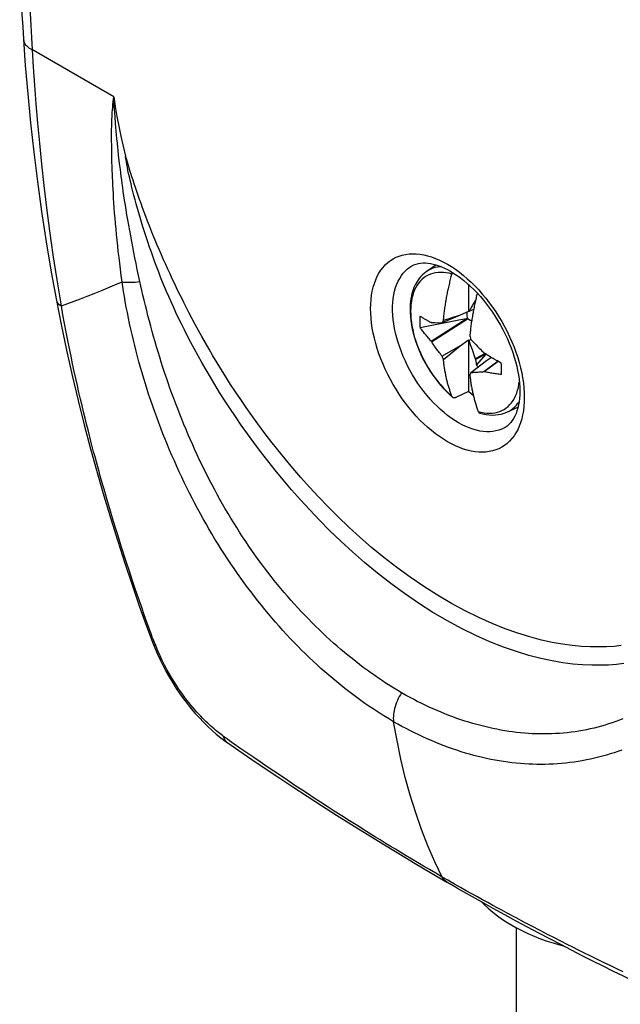
# Model space of a CAD drawing. Units: millimetres. Extents: x 125 to 195, y -45 to 262.
# Drawn here: x 146 to 165, y 199 to 231 of the extents above; entities that cross this region are included whole.
import ezdxf

# ---------------------------------------------------------------- set-up
doc = ezdxf.new("R2010")
doc.units = ezdxf.units.MM
doc.header["$LTSCALE"] = 16.335
doc.layers.get('0').update_dxf_attribs({"linetype": 'CONTINUOUS'})
doc.layers.add('TRASH', color=7, linetype='CONTINUOUS')

msp = doc.modelspace()

# ---------------------------------------------------------------- linework, layer by layer
at = {"color": 253, "linetype": 'CONTINUOUS'}
for p, q in [((149.009, 228.592), (146.395, 230.101)), ((148.993, 228.431), (149.002, 228.525)), ((149.002, 228.525), (149.009, 228.592)), ((148.971, 228.173), (148.977, 228.25)), ((148.977, 228.25), (148.985, 228.337)), ((148.985, 228.337), (148.993, 228.431)), ((149.021, 228.378), (149.015, 228.47)), ((149.026, 228.294), (149.021, 228.378)), ((149.033, 228.195), (149.026, 228.294)), ((149.042, 228.078), (149.033, 228.195)), ((148.952, 227.871), (148.956, 227.948)), ((148.956, 227.948), (148.96, 228.019)), ((148.96, 228.019), (148.965, 228.085)), ((148.965, 228.085), (148.971, 228.173)), ((149.053, 227.938), (149.042, 228.078)), ((149.07, 227.731), (149.053, 227.938)), ((149.103, 227.362), (149.07, 227.731)), ((148.942, 227.429), (148.943, 227.543)), ((148.942, 227.305), (148.942, 227.429)), ((148.943, 227.171), (148.942, 227.305)), ((149.115, 227.236), (149.103, 227.362)), ((149.128, 227.1), (149.115, 227.236)), ((148.944, 227.026), (148.943, 227.171)), ((148.946, 226.87), (148.944, 227.026)), ((149.142, 226.954), (149.128, 227.1)), ((148.949, 226.701), (148.946, 226.87)), ((148.953, 226.519), (148.949, 226.701)), ((148.959, 226.321), (148.953, 226.519)), ((149.223, 226.246), (149.199, 226.444)), ((149.532, 226.222), (149.473, 226.412)), ((160.643, 222.502), (160.763, 222.375)), ((161.669, 218.438), (161.669, 218.438)), ((148.95, 215.104), (148.882, 215.331)), ((149.015, 214.889), (148.95, 215.104)), ((149.077, 214.686), (149.015, 214.889)), ((149.137, 214.492), (149.077, 214.686)), ((149.195, 214.308), (149.137, 214.492)), ((149.25, 214.132), (149.195, 214.308)), ((149.304, 213.962), (149.25, 214.132)), ((149.357, 213.8), (149.304, 213.962)), ((149.432, 213.568), (149.357, 213.8)), ((149.503, 213.353), (149.432, 213.568)), ((149.569, 213.155), (149.503, 213.353)), ((149.629, 212.974), (149.569, 213.155)), ((149.702, 212.758), (149.629, 212.974)), ((149.766, 212.57), (149.702, 212.758)), ((149.836, 212.368), (149.766, 212.57)), ((149.91, 212.155), (149.836, 212.368)), ((149.994, 211.918), (149.91, 212.155)), ((150.09, 211.648), (149.994, 211.918)), ((150.138, 211.512), (150.09, 211.648)), ((150.175, 211.409), (150.138, 211.512)), ((150.201, 211.34), (150.175, 211.409)), ((150.227, 211.27), (150.201, 211.34)), ((150.253, 211.2), (150.227, 211.27)), ((150.28, 211.131), (150.253, 211.2)), ((150.32, 211.028), (150.28, 211.131)), ((150.361, 210.926), (150.32, 211.028)), ((152.737, 207.866), (152.674, 207.911)), ((152.892, 207.758), (152.737, 207.866)), ((153.076, 207.63), (152.892, 207.758)), ((153.324, 207.459), (153.076, 207.63)), ((153.527, 207.32), (153.324, 207.459)), ((153.722, 207.186), (153.527, 207.32)), ((153.951, 207.03), (153.722, 207.186)), ((154.165, 206.886), (153.951, 207.03)), ((154.41, 206.72), (154.165, 206.886)), ((154.618, 206.582), (154.41, 206.72)), ((154.846, 206.429), (154.618, 206.582)), ((155.097, 206.263), (154.846, 206.429)), ((155.278, 206.145), (155.097, 206.263)), ((155.469, 206.019), (155.278, 206.145)), ((155.672, 205.887), (155.469, 206.019)), ((155.887, 205.748), (155.672, 205.887)), ((156.113, 205.602), (155.887, 205.748)), ((156.352, 205.45), (156.113, 205.602)), ((156.604, 205.289), (156.352, 205.45)), ((156.869, 205.122), (156.604, 205.289)), ((157.148, 204.947), (156.869, 205.122)), ((157.442, 204.764), (157.148, 204.947)), ((159.766, 203.374), (159.588, 203.475)), ((159.987, 203.248), (159.766, 203.374)), ((162.239, 202.017), (161.966, 202.162)), ((162.499, 201.881), (162.239, 202.017)), ((162.745, 201.753), (162.499, 201.881)), ((162.979, 201.632), (162.745, 201.753)), ((163.201, 201.518), (162.979, 201.632)), ((163.411, 201.411), (163.201, 201.518)), ((163.611, 201.31), (163.411, 201.411)), ((163.799, 201.215), (163.611, 201.31)), ((163.977, 201.126), (163.799, 201.215)), ((164.145, 201.043), (163.977, 201.126)), ((164.378, 200.928), (164.145, 201.043)), ((164.591, 200.823), (164.378, 200.928)), ((164.786, 200.729), (164.591, 200.823)), ((165.021, 200.615), (164.786, 200.729)), ((165.23, 200.515), (165.021, 200.615)), ((165.416, 200.426), (165.23, 200.515))]:
    msp.add_line(p, q, dxfattribs=at)
at = {"color": 7, "linetype": 'CONTINUOUS'}
for p, q in [((159.062, 222.954), (159.378, 223.185)), ((159.88, 222.802), (159.902, 222.887)), ((160.429, 222.556), (160.429, 221.679)), ((160.692, 222.191), (160.668, 222.069)), ((160.697, 222.189), (160.692, 222.191)), ((147.165, 222.031), (147.165, 222.031)), ((160.557, 221.866), (160.523, 221.808)), ((160.6, 221.939), (160.557, 221.866)), ((160.653, 222.026), (160.6, 221.939)), ((160.661, 222.035), (160.653, 222.026)), ((160.653, 222.026), (160.659, 222.029)), ((160.164, 221.559), (159.584, 221.317)), ((160.164, 221.559), (159.628, 221.388)), ((160.429, 221.679), (160.164, 221.559)), ((160.448, 221.678), (160.429, 221.679)), ((160.598, 221.741), (160.448, 221.678)), ((160.473, 221.722), (160.448, 221.678)), ((160.498, 221.765), (160.473, 221.722)), ((160.523, 221.808), (160.498, 221.765)), ((159.233, 220.726), (160.361, 221.442)), ((159.243, 221.329), (159.233, 221.327)), ((159.243, 220.708), (160.406, 221.441)), ((159.345, 221.325), (159.584, 221.317)), ((159.584, 221.317), (159.591, 221.329)), ((159.591, 221.329), (159.606, 221.352)), ((160.477, 220.898), (160.488, 220.86)), ((159.243, 220.708), (159.233, 220.726)), ((160.164, 220.58), (159.584, 220.245)), ((159.628, 220.133), (160.164, 220.58)), ((160.164, 220.58), (160.429, 220.766)), ((160.429, 220.766), (160.448, 220.744)), ((160.429, 220.766), (160.429, 219.105)), ((160.512, 220.781), (160.448, 220.744)), ((160.448, 220.744), (160.49, 220.623)), ((160.488, 220.86), (160.512, 220.781)), ((160.49, 220.623), (160.549, 220.453)), ((160.512, 220.781), (160.543, 220.748)), ((160.543, 220.748), (160.588, 220.7)), ((160.588, 220.7), (160.634, 220.652)), ((160.634, 220.652), (160.68, 220.604)), ((160.68, 220.604), (160.728, 220.554)), ((159.397, 220.488), (159.37, 220.526)), ((159.424, 220.452), (159.397, 220.488)), ((159.45, 220.417), (159.424, 220.452)), ((159.476, 220.382), (159.45, 220.417)), ((159.503, 220.348), (159.476, 220.382)), ((159.529, 220.313), (159.503, 220.348)), ((159.556, 220.279), (159.529, 220.313)), ((159.584, 220.245), (159.556, 220.279)), ((160.549, 220.453), (160.653, 220.16)), ((160.966, 220.325), (160.653, 220.16)), ((160.991, 220.31), (160.662, 220.138)), ((160.692, 219.95), (160.998, 220.306)), ((160.728, 220.554), (160.779, 220.502)), ((160.779, 220.502), (160.817, 220.465)), ((160.817, 220.465), (160.857, 220.425)), ((160.857, 220.425), (160.924, 220.359)), ((160.938, 220.343), (160.924, 220.359)), ((159.599, 220.207), (159.584, 220.245)), ((159.614, 220.169), (159.599, 220.207)), ((159.628, 220.133), (159.614, 220.169)), ((161.012, 220.09), (160.512, 219.709)), ((160.653, 220.16), (160.662, 220.138)), ((160.662, 220.138), (160.692, 219.95)), ((161.387, 220.079), (160.924, 219.738)), ((161.393, 220.075), (160.938, 219.741)), ((161.171, 220.202), (161.012, 220.09)), ((161.491, 220.022), (161.432, 220.054)), ((160.512, 219.709), (160.477, 219.643)), ((160.539, 219.71), (160.512, 219.709)), ((160.566, 219.711), (160.539, 219.71)), ((160.593, 219.712), (160.566, 219.711)), ((160.62, 219.713), (160.593, 219.712)), ((160.647, 219.714), (160.62, 219.713)), ((160.673, 219.716), (160.647, 219.714)), ((160.701, 219.718), (160.673, 219.716)), ((160.73, 219.72), (160.701, 219.718)), ((160.776, 219.723), (160.73, 219.72)), ((160.826, 219.728), (160.776, 219.723)), ((160.883, 219.733), (160.826, 219.728)), ((160.938, 219.741), (160.924, 219.738)), ((159.834, 218.998), (159.925, 218.916)), ((160.429, 219.105), (160.022, 218.912)), ((161.669, 218.438), (162.027, 218.597)), ((150.278, 210.983), (150.331, 210.851)), ((150.278, 210.983), (150.278, 210.983)), ((152.682, 207.793), (152.681, 207.794)), ((159.246, 203.601), (159.732, 203.317)), ((160.072, 203.123), (159.732, 203.317)), ((161.964, 201.85), (161.964, 172.656))]:
    msp.add_line(p, q, dxfattribs=at)
for points in [[(145.982, 234.008), (145.983, 233.618), (145.988, 233.226), (145.995, 232.833), (146.006, 232.438), (146.02, 232.042), (146.036, 231.644), (146.056, 231.244), (146.079, 230.843), (146.105, 230.441)], [(146.105, 230.442), (146.163, 229.603), (146.24, 228.685), (146.329, 227.755), (146.433, 226.814), (146.551, 225.862), (146.684, 224.9), (146.833, 223.928), (146.998, 222.948), (147.165, 222.031)], [(149.009, 228.592), (149.059, 228.276), (149.114, 227.959), (149.175, 227.641), (149.242, 227.321), (149.315, 226.999), (149.393, 226.676)], [(158.61, 223.147), (158.677, 223.181), (158.747, 223.207), (158.819, 223.226), (158.894, 223.238), (158.97, 223.243), (159.049, 223.243), (159.13, 223.237), (159.213, 223.225), (159.298, 223.207), (159.387, 223.183), (159.477, 223.153), (159.57, 223.118), (159.665, 223.076), (159.762, 223.028), (159.86, 222.974)], [(159.062, 222.954), (159.015, 222.918), (158.946, 222.855), (158.881, 222.786), (158.822, 222.71), (158.769, 222.628), (158.721, 222.541), (158.679, 222.448), (158.643, 222.35), (158.613, 222.246), (158.588, 222.136), (158.57, 222.02), (158.558, 221.9), (158.553, 221.777), (158.554, 221.649), (158.562, 221.519), (158.575, 221.386), (158.596, 221.252), (158.622, 221.116), (158.655, 220.979), (158.693, 220.841), (158.737, 220.703), (158.787, 220.566), (158.842, 220.429), (158.902, 220.294), (158.966, 220.161), (159.036, 220.03), (159.11, 219.901), (159.188, 219.775), (159.27, 219.652), (159.356, 219.532), (159.445, 219.417), (159.538, 219.305), (159.634, 219.198), (159.732, 219.095), (159.834, 218.998)], [(159.628, 221.388), (159.632, 221.429), (159.636, 221.47), (159.641, 221.511), (159.645, 221.552), (159.65, 221.593), (159.655, 221.635), (159.66, 221.676), (159.665, 221.718), (159.671, 221.76), (159.677, 221.801), (159.683, 221.843), (159.689, 221.884), (159.696, 221.925), (159.702, 221.967), (159.709, 222.008), (159.716, 222.05), (159.724, 222.091), (159.731, 222.133), (159.739, 222.174), (159.747, 222.216), (159.755, 222.258), (159.763, 222.3), (159.772, 222.342), (159.781, 222.383), (159.79, 222.425), (159.799, 222.467), (159.808, 222.509), (159.818, 222.551), (159.828, 222.592), (159.838, 222.634), (159.848, 222.676), (159.858, 222.718), (159.869, 222.76), (159.88, 222.802)], [(159.86, 222.974), (159.966, 222.909), (160.073, 222.838), (160.181, 222.76), (160.289, 222.676), (160.396, 222.585), (160.504, 222.488), (160.61, 222.385), (160.715, 222.277)], [(159.902, 222.887), (159.905, 222.897), (159.908, 222.907), (159.912, 222.916), (159.916, 222.926), (159.92, 222.936), (159.92, 222.937)], [(160.718, 222.273), (160.718, 222.27), (160.707, 222.228), (160.696, 222.186), (160.686, 222.144), (160.676, 222.102), (160.667, 222.061), (160.657, 222.019), (160.648, 221.977), (160.638, 221.935), (160.629, 221.894), (160.621, 221.852), (160.612, 221.81), (160.604, 221.768), (160.595, 221.726), (160.587, 221.684), (160.58, 221.643), (160.572, 221.601), (160.565, 221.56), (160.558, 221.518), (160.551, 221.477), (160.544, 221.435), (160.538, 221.394), (160.532, 221.353), (160.525, 221.311), (160.52, 221.27), (160.514, 221.228), (160.509, 221.187), (160.503, 221.145), (160.498, 221.104), (160.494, 221.062), (160.489, 221.021), (160.485, 220.98), (160.481, 220.939), (160.477, 220.898)], [(160.715, 222.277), (160.818, 222.163), (160.92, 222.043)], [(147.165, 222.031), (147.316, 221.259), (147.49, 220.433), (147.673, 219.62), (147.863, 218.819), (148.061, 218.032), (148.266, 217.257), (148.476, 216.494), (148.693, 215.745), (148.914, 215.009), (149.14, 214.286), (149.369, 213.577), (149.6, 212.885), (149.833, 212.211), (150.065, 211.556), (150.278, 210.983)], [(160.92, 222.043), (161.018, 221.919), (161.115, 221.791), (161.208, 221.659), (161.298, 221.523), (161.384, 221.384), (161.466, 221.242), (161.543, 221.098), (161.617, 220.952), (161.685, 220.805), (161.749, 220.657), (161.807, 220.509), (161.86, 220.361), (161.907, 220.213), (161.949, 220.067), (161.986, 219.923), (162.017, 219.781), (162.042, 219.642), (162.061, 219.505), (162.074, 219.373), (162.083, 219.244), (162.085, 219.12), (162.083, 219), (162.075, 218.885), (162.062, 218.776), (162.044, 218.672), (162.022, 218.574), (161.995, 218.481), (161.964, 218.395), (161.928, 218.313), (161.888, 218.237), (161.843, 218.168), (161.793, 218.104), (161.738, 218.046), (161.677, 217.995), (161.61, 217.951)], [(158.875, 221.532), (158.871, 221.493), (158.868, 221.454), (158.866, 221.413), (158.865, 221.373), (158.865, 221.331), (158.866, 221.289), (158.868, 221.246), (158.871, 221.203), (158.875, 221.16)], [(158.875, 221.532), (158.897, 221.518), (158.919, 221.504), (158.942, 221.49), (158.965, 221.476), (158.988, 221.462), (159.011, 221.449), (159.035, 221.435), (159.059, 221.421), (159.083, 221.407), (159.108, 221.394), (159.133, 221.38), (159.158, 221.367), (159.183, 221.353), (159.208, 221.34), (159.233, 221.327)], [(160.361, 221.442), (160.128, 221.398), (158.875, 221.16)], [(159.243, 221.329), (159.289, 221.327), (159.345, 221.325)], [(159.606, 221.352), (159.621, 221.376), (159.628, 221.388)], [(159.233, 220.726), (159.204, 220.757), (159.176, 220.789), (159.148, 220.821), (159.12, 220.853), (159.093, 220.884), (159.067, 220.916), (159.042, 220.946), (159.018, 220.976), (158.994, 221.005), (158.972, 221.033), (158.951, 221.06), (158.93, 221.086), (158.911, 221.112), (158.893, 221.136), (158.875, 221.16)], [(159.326, 220.588), (159.295, 220.633), (159.278, 220.657), (159.261, 220.682), (159.243, 220.708)], [(159.37, 220.526), (159.341, 220.566), (159.326, 220.588)], [(161.335, 220.108), (161.263, 220.148), (161.226, 220.17), (161.187, 220.192), (161.147, 220.216), (161.105, 220.241), (161.064, 220.266), (161.022, 220.291), (160.98, 220.317), (160.938, 220.343)], [(159.902, 218.951), (159.891, 218.98), (159.88, 219.009), (159.869, 219.039), (159.858, 219.069), (159.848, 219.098), (159.838, 219.129), (159.828, 219.159), (159.818, 219.189), (159.808, 219.22), (159.799, 219.251), (159.79, 219.282), (159.781, 219.314), (159.772, 219.345), (159.763, 219.377), (159.755, 219.409), (159.747, 219.442), (159.739, 219.474), (159.731, 219.507), (159.724, 219.54), (159.716, 219.573), (159.709, 219.606), (159.702, 219.64), (159.696, 219.673), (159.689, 219.707), (159.683, 219.741), (159.677, 219.776), (159.671, 219.811), (159.665, 219.846), (159.66, 219.881), (159.655, 219.916), (159.65, 219.952), (159.645, 219.988), (159.641, 220.024), (159.636, 220.06), (159.632, 220.097), (159.628, 220.133)], [(160.692, 219.95), (160.727, 219.923), (160.762, 219.899)], [(161.432, 220.054), (161.368, 220.089), (161.335, 220.108)], [(161.491, 219.649), (161.495, 219.688), (161.498, 219.728), (161.5, 219.768), (161.501, 219.809), (161.501, 219.851), (161.5, 219.893), (161.498, 219.935), (161.495, 219.978), (161.491, 220.022)], [(160.477, 219.643), (160.481, 219.607), (160.485, 219.57), (160.489, 219.534), (160.494, 219.498), (160.498, 219.462), (160.503, 219.427), (160.509, 219.391), (160.514, 219.356), (160.52, 219.321), (160.525, 219.286), (160.532, 219.251), (160.538, 219.217), (160.544, 219.183), (160.551, 219.15), (160.558, 219.116), (160.565, 219.083), (160.572, 219.05), (160.58, 219.017), (160.587, 218.984), (160.595, 218.952), (160.604, 218.919), (160.612, 218.887), (160.621, 218.855), (160.629, 218.824), (160.638, 218.792), (160.648, 218.761), (160.657, 218.73), (160.667, 218.699), (160.676, 218.669), (160.686, 218.639), (160.696, 218.609), (160.707, 218.579), (160.718, 218.549), (160.728, 218.519), (160.739, 218.49), (160.751, 218.461)], [(160.924, 219.738), (160.903, 219.735), (160.883, 219.733)], [(161.491, 219.649), (161.453, 219.654), (161.416, 219.659), (161.378, 219.665), (161.341, 219.67), (161.303, 219.676), (161.266, 219.682), (161.229, 219.688), (161.191, 219.694), (161.154, 219.7), (161.117, 219.707), (161.081, 219.714), (161.044, 219.72), (161.008, 219.727), (160.973, 219.734), (160.938, 219.741)], [(160.589, 218.978), (160.522, 219.029), (160.429, 219.105)], [(159.925, 218.916), (159.925, 218.917), (159.92, 218.922), (159.916, 218.927), (159.912, 218.932), (159.908, 218.938), (159.905, 218.944), (159.902, 218.951)], [(160.022, 218.912), (160.014, 218.909), (160.007, 218.906), (160, 218.904), (159.992, 218.902), (159.985, 218.901), (159.978, 218.9), (159.971, 218.9), (159.964, 218.9), (159.958, 218.901), (159.952, 218.902), (159.946, 218.904), (159.94, 218.907), (159.935, 218.91), (159.929, 218.913), (159.925, 218.916)], [(160.751, 218.461), (160.754, 218.454), (160.757, 218.448), (160.76, 218.442), (160.764, 218.437), (160.769, 218.432), (160.773, 218.427), (160.778, 218.423), (160.783, 218.42), (160.789, 218.417), (160.795, 218.414), (160.799, 218.413)], [(160.799, 218.413), (160.897, 218.387), (161.001, 218.366), (161.103, 218.353), (161.203, 218.347), (161.302, 218.35), (161.397, 218.36), (161.491, 218.378), (161.581, 218.404), (161.669, 218.438)], [(150.331, 210.851), (150.415, 210.656), (150.504, 210.464), (150.598, 210.274), (150.697, 210.087), (150.801, 209.904), (150.91, 209.724), (151.022, 209.548), (151.139, 209.377), (151.259, 209.211), (151.382, 209.049), (151.508, 208.893), (151.637, 208.742), (151.769, 208.597), (151.902, 208.458), (152.038, 208.325), (152.175, 208.198), (152.314, 208.077), (152.454, 207.963)], [(152.454, 207.963), (152.596, 207.855), (152.682, 207.793)], [(152.681, 207.794), (153.037, 207.548), (153.455, 207.264), (153.883, 206.975), (154.324, 206.681), (154.776, 206.383), (155.236, 206.082), (155.706, 205.779), (156.184, 205.473), (156.672, 205.165), (157.168, 204.856), (157.673, 204.544), (158.188, 204.232), (158.712, 203.917), (159.246, 203.601)], [(160.072, 203.123), (160.459, 202.904), (160.841, 202.689), (161.22, 202.479), (161.594, 202.274), (161.963, 202.073), (162.328, 201.876), (162.689, 201.684), (163.045, 201.497), (163.397, 201.313), (163.745, 201.133), (164.088, 200.957), (164.428, 200.785), (164.763, 200.617), (165.094, 200.453), (165.418, 200.293), (165.738, 200.137), (166.053, 199.985), (166.362, 199.837), (166.665, 199.693), (166.909, 199.579)], [(160.857, 202.681), (160.935, 202.598), (161.07, 202.471), (161.214, 202.347), (161.368, 202.227), (161.532, 202.112), (161.705, 202), (161.832, 201.924)], [(161.832, 201.924), (161.957, 201.854), (162.148, 201.755), (162.345, 201.662), (162.548, 201.575), (162.757, 201.493), (162.97, 201.418), (163.189, 201.349), (163.411, 201.286), (163.487, 201.266)]]:
    msp.add_lwpolyline(points, dxfattribs=at)
at = {"color": 253, "linetype": 'CONTINUOUS'}
for points in [[(146.395, 230.101), (146.37, 230.496), (146.348, 230.889), (146.328, 231.281), (146.312, 231.672), (146.298, 232.06), (146.288, 232.448), (146.28, 232.833), (146.276, 233.217), (146.274, 233.6)], [(146.105, 230.441), (146.105, 230.433), (146.113, 230.39), (146.127, 230.349), (146.147, 230.308), (146.174, 230.269), (146.207, 230.231), (146.246, 230.195), (146.291, 230.161), (146.34, 230.13), (146.395, 230.101)], [(147.323, 221.867), (147.184, 222.7), (147.06, 223.503), (146.951, 224.276), (146.854, 225.021), (146.77, 225.737), (146.695, 226.428), (146.628, 227.096), (146.569, 227.74), (146.517, 228.362), (146.471, 228.962), (146.431, 229.541), (146.396, 230.1)], [(149.012, 228.534), (149.011, 228.549), (149.01, 228.563), (149.009, 228.578), (149.009, 228.592)], [(149.015, 228.47), (149.013, 228.503), (149.012, 228.534)], [(148.943, 227.543), (148.944, 227.648), (148.945, 227.697), (148.947, 227.743), (148.948, 227.788), (148.95, 227.831), (148.952, 227.871)], [(149.168, 226.713), (149.151, 226.877), (149.142, 226.954)], [(149.199, 226.444), (149.178, 226.627), (149.168, 226.713)], [(149.473, 226.412), (149.418, 226.591), (149.393, 226.676)], [(165.435, 210.347), (165.197, 210.32), (164.946, 210.301), (164.681, 210.292), (164.402, 210.293), (164.108, 210.307), (163.799, 210.334), (163.472, 210.375), (163.127, 210.434), (162.764, 210.512), (162.382, 210.61), (161.979, 210.732), (161.557, 210.88), (161.122, 211.052), (160.674, 211.251), (160.214, 211.476), (159.753, 211.725), (159.29, 211.997), (158.828, 212.292), (158.375, 212.602), (157.933, 212.925), (157.502, 213.261), (157.09, 213.602), (156.699, 213.944), (156.327, 214.285), (155.973, 214.626), (155.638, 214.962), (155.322, 215.294), (155.021, 215.622), (154.736, 215.945), (154.466, 216.261), (154.21, 216.571), (153.968, 216.876), (153.738, 217.173), (153.52, 217.464), (153.313, 217.748), (153.116, 218.026), (152.93, 218.298), (152.751, 218.564), (152.582, 218.824), (152.421, 219.078), (152.267, 219.327), (152.121, 219.57), (151.982, 219.806), (151.851, 220.035), (151.727, 220.257), (151.609, 220.473), (151.496, 220.684), (151.39, 220.888), (151.289, 221.087), (151.192, 221.28), (151.101, 221.468), (151.014, 221.65), (150.933, 221.826), (150.856, 221.995), (150.783, 222.159), (150.714, 222.319), (150.649, 222.474), (150.585, 222.63), (150.521, 222.787), (150.46, 222.945), (150.399, 223.104), (150.338, 223.265), (150.279, 223.428), (150.221, 223.591), (150.163, 223.755), (150.107, 223.92), (150.053, 224.083), (150.001, 224.244), (149.951, 224.404), (149.903, 224.559), (149.858, 224.71), (149.815, 224.857), (149.774, 225.001), (149.735, 225.141), (149.698, 225.278), (149.662, 225.412), (149.629, 225.542), (149.597, 225.669), (149.567, 225.791), (149.54, 225.906), (149.515, 226.017), (149.491, 226.123), (149.469, 226.224), (149.45, 226.321), (149.432, 226.414), (149.417, 226.505), (149.404, 226.592), (149.393, 226.676)], [(149.281, 222.633), (149.253, 222.839), (149.227, 223.039), (149.203, 223.234), (149.18, 223.424), (149.158, 223.609), (149.138, 223.792), (149.119, 223.974), (149.101, 224.154), (149.084, 224.332), (149.068, 224.508), (149.054, 224.681), (149.04, 224.85), (149.028, 225.014), (149.017, 225.173), (149.007, 225.326), (148.998, 225.472), (148.99, 225.611), (148.983, 225.744), (148.977, 225.871), (148.972, 225.991), (148.967, 226.106), (148.963, 226.216), (148.959, 226.321)], [(149.852, 222.641), (149.809, 222.839), (149.769, 223.032), (149.73, 223.221), (149.693, 223.405), (149.657, 223.584), (149.622, 223.761), (149.589, 223.937), (149.556, 224.112), (149.525, 224.285), (149.494, 224.456), (149.464, 224.626), (149.436, 224.791), (149.41, 224.952), (149.385, 225.108), (149.361, 225.259), (149.339, 225.402), (149.319, 225.54), (149.3, 225.672), (149.282, 225.797), (149.266, 225.917), (149.251, 226.031), (149.237, 226.141), (149.223, 226.246)], [(165.352, 210.926), (165.122, 210.903), (164.88, 210.889), (164.626, 210.882), (164.357, 210.886), (164.074, 210.902), (163.776, 210.929), (163.461, 210.973), (163.129, 211.032), (162.78, 211.107), (162.413, 211.205), (162.024, 211.325), (161.618, 211.467), (161.2, 211.634), (160.769, 211.827), (160.326, 212.044), (159.882, 212.284), (159.437, 212.546), (158.991, 212.83), (158.554, 213.127), (158.129, 213.438), (157.713, 213.761), (157.315, 214.088), (156.938, 214.414), (156.578, 214.743), (156.236, 215.069), (155.912, 215.391), (155.605, 215.71), (155.314, 216.025), (155.037, 216.333), (154.775, 216.637), (154.526, 216.934), (154.29, 217.225), (154.066, 217.51), (153.853, 217.789), (153.65, 218.062), (153.458, 218.328), (153.275, 218.588), (153.099, 218.843), (152.933, 219.092), (152.773, 219.336), (152.621, 219.574), (152.476, 219.806), (152.338, 220.032), (152.206, 220.251), (152.081, 220.464), (151.962, 220.672), (151.849, 220.873), (151.741, 221.069), (151.637, 221.259), (151.538, 221.444), (151.444, 221.624), (151.354, 221.798), (151.269, 221.966), (151.188, 222.128), (151.11, 222.286), (151.036, 222.439), (150.965, 222.588), (150.894, 222.737), (150.824, 222.888), (150.755, 223.038), (150.686, 223.19), (150.617, 223.345), (150.548, 223.501), (150.48, 223.657), (150.413, 223.815), (150.347, 223.973), (150.283, 224.13), (150.22, 224.285), (150.159, 224.439), (150.101, 224.589), (150.045, 224.736), (149.991, 224.878), (149.94, 225.018), (149.89, 225.155), (149.842, 225.289), (149.797, 225.419), (149.752, 225.547), (149.71, 225.672), (149.67, 225.792), (149.633, 225.906), (149.597, 226.016), (149.564, 226.121), (149.532, 226.222)], [(159.757, 217.487), (159.627, 217.566), (159.499, 217.652), (159.371, 217.745), (159.244, 217.845), (159.117, 217.953), (158.993, 218.068), (158.871, 218.188), (158.751, 218.314), (158.634, 218.446), (158.52, 218.583), (158.41, 218.725), (158.303, 218.872), (158.2, 219.022), (158.101, 219.176), (158.007, 219.334), (157.918, 219.493), (157.834, 219.656), (157.755, 219.82), (157.682, 219.986), (157.614, 220.153), (157.552, 220.32), (157.496, 220.487), (157.446, 220.654), (157.403, 220.82), (157.366, 220.985), (157.336, 221.148), (157.312, 221.309), (157.296, 221.467), (157.285, 221.622), (157.282, 221.774), (157.285, 221.921), (157.296, 222.065), (157.312, 222.203), (157.336, 222.337), (157.366, 222.465), (157.403, 222.587), (157.446, 222.703), (157.496, 222.813), (157.552, 222.916), (157.614, 223.011), (157.682, 223.1), (157.755, 223.181), (157.834, 223.254), (157.918, 223.319), (158.007, 223.376), (158.101, 223.425), (158.2, 223.465), (158.303, 223.497), (158.41, 223.52), (158.52, 223.534), (158.634, 223.54), (158.751, 223.536), (158.871, 223.524), (158.993, 223.504), (159.117, 223.474), (159.244, 223.436), (159.371, 223.39), (159.499, 223.336), (159.627, 223.273), (159.757, 223.202)], [(160.11, 218.099), (159.994, 218.171), (159.877, 218.249), (159.761, 218.334), (159.647, 218.427), (159.533, 218.525), (159.422, 218.63), (159.312, 218.74), (159.205, 218.856), (159.101, 218.978), (159, 219.104), (158.902, 219.234), (158.807, 219.368), (158.717, 219.506), (158.631, 219.647), (158.55, 219.791), (158.473, 219.937), (158.401, 220.085), (158.335, 220.235), (158.273, 220.385), (158.218, 220.536), (158.168, 220.687), (158.124, 220.837), (158.086, 220.987), (158.054, 221.135), (158.028, 221.281), (158.009, 221.426), (157.996, 221.567), (157.99, 221.706), (157.99, 221.841), (157.996, 221.972), (158.009, 222.099), (158.028, 222.221), (158.054, 222.338), (158.086, 222.449), (158.124, 222.555), (158.168, 222.654), (158.218, 222.748), (158.273, 222.834), (158.335, 222.914), (158.401, 222.986), (158.473, 223.051), (158.55, 223.109), (158.61, 223.147)], [(159.552, 223.125), (159.513, 223.122), (159.435, 223.112), (159.36, 223.095), (159.287, 223.073), (159.217, 223.045), (159.15, 223.011), (159.087, 222.971), (159.062, 222.954)], [(159.757, 223.202), (159.886, 223.124), (160.015, 223.038), (160.143, 222.945), (160.27, 222.844), (160.396, 222.736), (160.521, 222.622), (160.643, 222.502)], [(159.902, 222.887), (159.809, 222.911), (159.717, 222.928), (159.627, 222.938), (159.539, 222.941), (159.453, 222.937), (159.37, 222.927), (159.29, 222.909), (159.214, 222.885), (159.14, 222.854), (159.07, 222.816), (159.004, 222.772), (158.943, 222.722), (158.885, 222.665), (158.832, 222.602), (158.783, 222.533), (158.739, 222.458), (158.7, 222.378), (158.666, 222.293), (158.637, 222.203), (158.613, 222.108), (158.594, 222.009), (158.581, 221.905), (158.573, 221.798), (158.57, 221.688), (158.573, 221.574), (158.581, 221.458), (158.594, 221.339), (158.613, 221.218), (158.637, 221.096), (158.666, 220.972), (158.7, 220.847), (158.739, 220.722), (158.783, 220.597), (158.832, 220.472), (158.885, 220.347), (158.943, 220.224), (159.004, 220.102), (159.07, 219.981), (159.14, 219.863), (159.214, 219.747), (159.29, 219.634), (159.37, 219.525), (159.453, 219.418), (159.539, 219.316), (159.627, 219.218), (159.717, 219.124), (159.809, 219.035), (159.902, 218.951)], [(147.323, 221.867), (147.527, 221.939), (147.734, 222.014), (147.945, 222.093), (148.159, 222.175), (148.377, 222.261), (148.598, 222.35), (148.822, 222.441), (149.05, 222.536), (149.281, 222.633)], [(149.281, 222.633), (149.328, 222.628), (149.38, 222.624), (149.437, 222.622), (149.498, 222.621), (149.562, 222.622), (149.631, 222.624), (149.702, 222.629), (149.776, 222.634), (149.852, 222.641)], [(158.023, 208.478), (157.89, 208.556), (157.758, 208.636), (157.625, 208.718), (157.493, 208.803), (157.361, 208.889), (157.229, 208.978), (157.098, 209.068), (156.967, 209.161), (156.836, 209.256), (156.706, 209.352), (156.576, 209.451), (156.447, 209.551), (156.318, 209.654), (156.19, 209.758), (156.062, 209.864), (155.935, 209.972), (155.809, 210.082), (155.683, 210.194), (155.557, 210.308), (155.432, 210.424), (155.308, 210.542), (155.185, 210.661), (155.062, 210.783), (154.939, 210.906), (154.818, 211.031), (154.697, 211.158), (154.576, 211.287), (154.457, 211.418), (154.338, 211.55), (154.22, 211.684), (154.104, 211.818), (153.99, 211.953), (153.876, 212.09), (153.764, 212.228), (153.653, 212.367), (153.542, 212.509), (153.432, 212.653), (153.321, 212.799), (153.212, 212.948), (153.103, 213.098), (152.995, 213.251), (152.888, 213.405), (152.782, 213.56), (152.677, 213.717), (152.574, 213.875), (152.472, 214.035), (152.371, 214.195), (152.271, 214.357), (152.174, 214.519), (152.077, 214.682), (151.983, 214.846), (151.891, 215.009), (151.801, 215.171), (151.712, 215.335), (151.624, 215.501), (151.537, 215.667), (151.451, 215.835), (151.366, 216.005), (151.282, 216.177), (151.2, 216.35), (151.119, 216.522), (151.04, 216.695), (150.962, 216.869), (150.885, 217.043), (150.811, 217.218), (150.737, 217.393), (150.665, 217.569), (150.595, 217.746), (150.526, 217.923), (150.459, 218.1), (150.393, 218.278), (150.329, 218.456), (150.266, 218.634), (150.205, 218.813), (150.145, 218.991), (150.087, 219.169), (150.031, 219.348), (149.977, 219.525), (149.924, 219.703), (149.873, 219.879), (149.823, 220.056), (149.776, 220.232), (149.73, 220.408), (149.685, 220.584), (149.642, 220.759), (149.601, 220.935), (149.561, 221.112), (149.522, 221.291), (149.484, 221.47), (149.449, 221.647), (149.415, 221.824), (149.383, 221.998), (149.354, 222.166), (149.327, 222.328), (149.303, 222.484), (149.281, 222.633)], [(158.281, 209.405), (158.157, 209.479), (158.032, 209.555), (157.908, 209.632), (157.784, 209.712), (157.66, 209.793), (157.537, 209.876), (157.414, 209.961), (157.291, 210.047), (157.169, 210.136), (157.047, 210.226), (156.925, 210.318), (156.804, 210.412), (156.684, 210.507), (156.564, 210.604), (156.444, 210.703), (156.325, 210.804), (156.207, 210.906), (156.088, 211.01), (155.971, 211.116), (155.854, 211.223), (155.737, 211.333), (155.621, 211.443), (155.506, 211.556), (155.391, 211.67), (155.277, 211.786), (155.163, 211.904), (155.05, 212.024), (154.937, 212.145), (154.825, 212.267), (154.715, 212.391), (154.606, 212.516), (154.498, 212.641), (154.391, 212.768), (154.285, 212.896), (154.18, 213.025), (154.076, 213.156), (153.971, 213.29), (153.867, 213.425), (153.764, 213.563), (153.661, 213.703), (153.559, 213.845), (153.458, 213.988), (153.358, 214.132), (153.259, 214.278), (153.161, 214.425), (153.064, 214.574), (152.969, 214.723), (152.875, 214.874), (152.782, 215.025), (152.691, 215.178), (152.602, 215.33), (152.515, 215.482), (152.429, 215.634), (152.344, 215.788), (152.261, 215.943), (152.178, 216.099), (152.096, 216.256), (152.014, 216.416), (151.934, 216.577), (151.855, 216.739), (151.777, 216.9), (151.701, 217.062), (151.625, 217.225), (151.552, 217.388), (151.479, 217.552), (151.408, 217.716), (151.338, 217.881), (151.269, 218.046), (151.201, 218.212), (151.135, 218.378), (151.07, 218.544), (151.006, 218.711), (150.943, 218.878), (150.882, 219.046), (150.822, 219.213), (150.763, 219.38), (150.705, 219.547), (150.649, 219.714), (150.595, 219.881), (150.542, 220.046), (150.49, 220.212), (150.439, 220.377), (150.39, 220.542), (150.341, 220.707), (150.294, 220.873), (150.248, 221.038), (150.203, 221.205), (150.158, 221.373), (150.113, 221.543), (150.071, 221.71), (150.029, 221.877), (149.989, 222.041), (149.951, 222.201), (149.916, 222.353), (149.883, 222.5), (149.852, 222.641)], [(160.763, 222.375), (160.879, 222.243), (160.993, 222.106)], [(147.165, 222.031), (147.174, 222.001), (147.19, 221.97), (147.213, 221.941), (147.244, 221.914), (147.28, 221.889), (147.323, 221.867)], [(148.774, 215.696), (148.698, 215.959), (148.659, 216.095), (148.619, 216.236), (148.578, 216.381), (148.537, 216.53), (148.495, 216.684), (148.452, 216.841), (148.409, 217.002), (148.364, 217.167), (148.32, 217.337), (148.274, 217.51), (148.228, 217.689), (148.182, 217.872), (148.135, 218.059), (148.087, 218.252), (148.038, 218.45), (147.99, 218.653), (147.94, 218.861), (147.891, 219.075), (147.84, 219.295), (147.79, 219.522), (147.738, 219.754), (147.687, 219.993), (147.635, 220.239), (147.583, 220.492), (147.531, 220.752), (147.479, 221.019), (147.427, 221.294), (147.375, 221.577), (147.323, 221.867)], [(160.993, 222.106), (161.104, 221.964), (161.211, 221.818), (161.314, 221.667), (161.412, 221.513), (161.506, 221.356), (161.595, 221.196), (161.68, 221.033), (161.759, 220.869), (161.832, 220.704), (161.9, 220.537), (161.962, 220.369), (162.018, 220.202), (162.067, 220.035), (162.111, 219.869), (162.147, 219.705), (162.178, 219.541), (162.201, 219.381), (162.218, 219.223), (162.228, 219.067), (162.232, 218.916), (162.228, 218.768), (162.218, 218.625), (162.201, 218.486), (162.178, 218.353), (162.147, 218.225), (162.111, 218.102), (162.067, 217.986), (162.018, 217.877), (161.962, 217.774), (161.9, 217.678), (161.832, 217.59), (161.759, 217.509), (161.68, 217.436), (161.595, 217.37), (161.506, 217.313), (161.412, 217.265), (161.314, 217.224), (161.211, 217.193), (161.104, 217.17), (160.993, 217.155), (160.879, 217.15), (160.763, 217.153), (160.643, 217.165), (160.521, 217.186), (160.396, 217.215), (160.27, 217.253), (160.143, 217.299), (160.015, 217.354), (159.886, 217.416), (159.757, 217.487)], [(160.751, 218.461), (160.844, 218.437), (160.936, 218.42), (161.026, 218.409), (161.114, 218.406), (161.2, 218.41), (161.283, 218.42), (161.363, 218.438), (161.439, 218.462), (161.513, 218.493), (161.583, 218.531), (161.648, 218.575), (161.71, 218.626), (161.768, 218.683), (161.821, 218.746), (161.87, 218.814), (161.914, 218.889), (161.953, 218.969), (161.987, 219.054), (162.016, 219.144), (162.04, 219.239), (162.059, 219.339), (162.069, 219.421)], [(161.669, 218.438), (161.742, 218.475), (161.806, 218.514), (161.866, 218.559), (161.923, 218.609), (161.977, 218.665), (162.026, 218.725), (162.062, 218.777)], [(161.61, 217.951), (161.59, 217.939), (161.504, 217.897), (161.413, 217.864), (161.319, 217.838), (161.221, 217.821), (161.12, 217.812), (161.016, 217.811), (160.909, 217.819), (160.799, 217.834), (160.688, 217.859), (160.574, 217.891), (160.46, 217.931), (160.344, 217.98), (160.227, 218.036), (160.11, 218.099)], [(148.882, 215.331), (148.811, 215.571), (148.774, 215.696)], [(150.278, 210.983), (150.281, 210.977), (150.293, 210.961), (150.31, 210.947), (150.333, 210.935), (150.361, 210.926)], [(152.548, 208.002), (152.508, 208.031), (152.467, 208.062), (152.425, 208.094), (152.381, 208.129), (152.336, 208.166), (152.289, 208.204), (152.241, 208.245), (152.192, 208.287), (152.141, 208.332), (152.089, 208.38), (152.036, 208.429), (151.981, 208.481), (151.926, 208.536), (151.869, 208.593), (151.81, 208.654), (151.751, 208.717), (151.69, 208.783), (151.628, 208.853), (151.565, 208.926), (151.501, 209.003), (151.435, 209.083), (151.368, 209.168), (151.3, 209.258), (151.231, 209.351), (151.161, 209.45), (151.089, 209.554), (151.017, 209.663), (150.944, 209.778), (150.871, 209.899), (150.797, 210.026), (150.722, 210.159), (150.648, 210.299), (150.574, 210.446), (150.502, 210.6), (150.43, 210.76), (150.361, 210.926)], [(158.281, 209.405), (158.243, 209.345), (158.207, 209.284), (158.173, 209.221), (158.143, 209.157), (158.115, 209.092), (158.091, 209.027), (158.069, 208.961), (158.051, 208.897), (158.037, 208.832), (158.026, 208.769), (158.018, 208.707), (158.014, 208.647), (158.013, 208.588), (158.017, 208.532), (158.023, 208.478)], [(165.406, 208.572), (165.292, 208.527), (165.178, 208.485), (165.063, 208.445), (164.947, 208.406), (164.832, 208.37), (164.715, 208.336), (164.596, 208.304), (164.476, 208.273), (164.355, 208.245), (164.233, 208.219), (164.111, 208.196), (163.987, 208.174), (163.864, 208.155), (163.739, 208.138), (163.614, 208.123), (163.489, 208.111), (163.364, 208.101), (163.238, 208.093), (163.112, 208.087), (162.987, 208.084), (162.862, 208.083), (162.738, 208.084), (162.614, 208.087), (162.489, 208.092), (162.364, 208.099), (162.238, 208.109), (162.112, 208.12), (161.984, 208.134), (161.856, 208.149), (161.728, 208.167), (161.6, 208.187), (161.472, 208.209), (161.343, 208.233), (161.215, 208.259), (161.087, 208.287), (160.958, 208.318), (160.83, 208.35), (160.702, 208.384), (160.574, 208.42), (160.445, 208.458), (160.317, 208.499), (160.189, 208.541), (160.061, 208.585), (159.933, 208.631), (159.805, 208.679), (159.677, 208.729), (159.549, 208.781), (159.422, 208.835), (159.294, 208.891), (159.167, 208.949), (159.039, 209.008), (158.912, 209.07), (158.785, 209.133), (158.659, 209.199), (158.533, 209.266), (158.407, 209.335), (158.281, 209.405)], [(159.588, 203.475), (159.352, 203.968), (159.13, 204.478), (158.924, 205.005), (158.734, 205.548), (158.559, 206.108), (158.4, 206.682), (158.258, 207.268), (158.132, 207.867), (158.023, 208.478)], [(165.367, 207.566), (165.244, 207.522), (165.122, 207.48), (164.998, 207.441), (164.873, 207.403), (164.746, 207.367), (164.618, 207.334), (164.489, 207.302), (164.359, 207.273), (164.229, 207.246), (164.098, 207.221), (163.966, 207.199), (163.834, 207.179), (163.701, 207.161), (163.568, 207.146), (163.434, 207.133), (163.301, 207.122), (163.168, 207.114), (163.035, 207.108), (162.902, 207.104), (162.77, 207.103), (162.639, 207.104), (162.507, 207.107), (162.374, 207.112), (162.241, 207.12), (162.107, 207.13), (161.971, 207.142), (161.835, 207.157), (161.699, 207.174), (161.563, 207.193), (161.427, 207.215), (161.29, 207.239), (161.154, 207.265), (161.017, 207.294), (160.881, 207.324), (160.744, 207.357), (160.607, 207.392), (160.471, 207.43), (160.334, 207.47), (160.197, 207.511), (160.061, 207.556), (159.924, 207.602), (159.788, 207.65), (159.651, 207.701), (159.515, 207.754), (159.378, 207.809), (159.242, 207.867), (159.105, 207.926), (158.969, 207.988), (158.833, 208.051), (158.698, 208.117), (158.562, 208.185), (158.427, 208.255), (158.292, 208.327), (158.158, 208.402), (158.023, 208.478)], [(152.674, 207.911), (152.611, 207.956), (152.579, 207.979), (152.548, 208.002)], [(152.681, 207.794), (152.661, 207.81), (152.623, 207.847), (152.592, 207.892), (152.567, 207.944), (152.548, 208.002)], [(159.588, 203.475), (159.38, 203.597), (159.178, 203.715), (158.981, 203.832), (158.791, 203.945), (158.606, 204.055), (158.426, 204.164), (158.25, 204.269), (158.08, 204.373), (157.914, 204.474), (157.753, 204.573), (157.595, 204.67), (157.442, 204.764)], [(159.732, 203.317), (159.725, 203.322), (159.684, 203.351), (159.648, 203.387), (159.615, 203.428), (159.588, 203.475)], [(161.966, 202.162), (161.679, 202.315), (161.529, 202.396), (161.376, 202.479), (161.218, 202.564), (161.057, 202.653), (160.89, 202.744), (160.72, 202.838), (160.544, 202.936), (160.364, 203.036), (160.178, 203.14), (159.987, 203.248)]]:
    msp.add_lwpolyline(points, dxfattribs=at)
at = {"layer": 'TRASH', "color": 7, "linetype": 'CONTINUOUS'}
msp.add_line((160.406, 221.441), (160.361, 221.442), dxfattribs=at)
for points in [[(160.406, 221.441), (160.399, 221.488), (160.394, 221.534), (160.39, 221.579), (160.388, 221.624), (160.388, 221.661)], [(160.533, 221.366), (160.509, 221.38), (160.459, 221.41), (160.406, 221.441)]]:
    msp.add_lwpolyline(points, dxfattribs=at)

doc.saveas('drawing.dxf')
